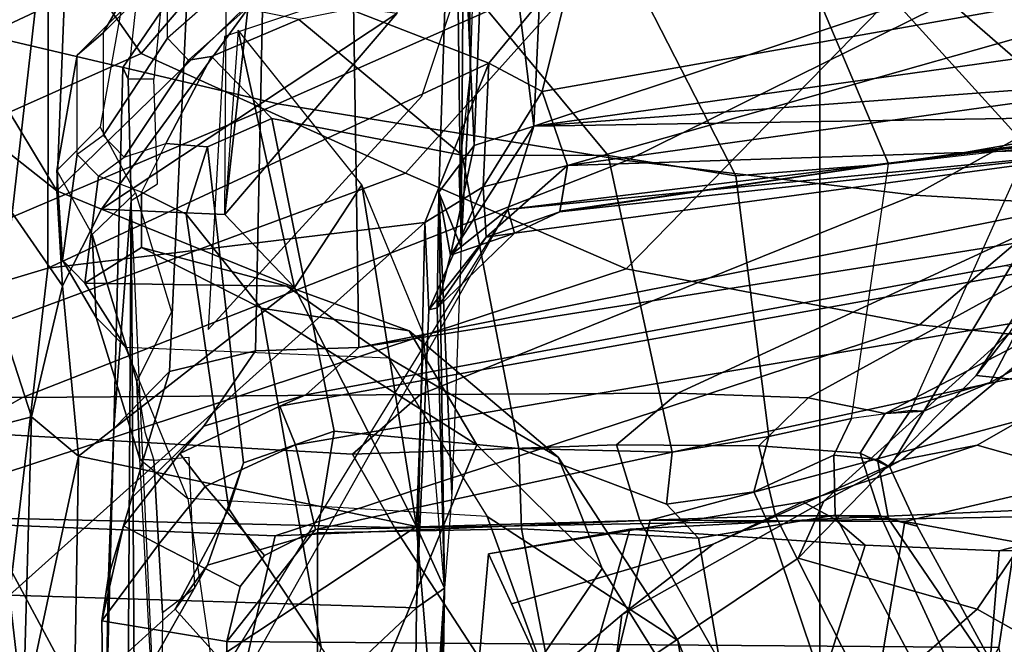
# Model space of a CAD drawing. Units: inches. Extents: x -15.6 to 12, y -13.6 to 13.6.
# Drawn here: x -8.7 to -7.8, y 6.2 to 6.8 of the extents above; entities that cross this region are included whole.
import ezdxf

# ---------------------------------------------------------------- set-up
doc = ezdxf.new("R2010")
doc.units = ezdxf.units.IN
doc.header["$MEASUREMENT"] = 0
for name, color, linetype in [('SEAT-CHASSIS', 5, 'Continuous'), ('SEAT-FABRICBACK', 5, 'Continuous'), ('SEAT-FRAME', 5, 'Continuous')]:
    doc.layers.add(name, color=color, linetype=linetype)

msp = doc.modelspace()

# ---------------------------------------------------------------- linework, layer by layer
at = {"layer": 'SEAT-CHASSIS'}
for points in [[(-8.32799, 7.99673, 23.05379), (-8.32212, 6.82659, 23.20988), (-8.47947, 6.64266, 16.46399)], [(-8.47947, 6.64266, 16.46399), (-8.47134, 7.8292, 16.48046), (-8.32799, 7.99673, 23.05379)], [(-8.26336, 6.61282, 15.78277), (-8.26955, 7.10303, 14.88796), (-8.25814, 7.36673, 15.15794)], [(-8.25814, 7.36673, 15.15794), (-8.25508, 6.77149, 16.07654), (-8.26336, 6.61282, 15.78277)], [(-8.25508, 6.77149, 16.07654), (-8.25814, 7.36673, 15.15794), (-8.24538, 7.08801, 16.16318)], [(-8.74373, 6.84759, 16.422), (-8.63318, 6.66435, 16.45515), (-8.61501, 7.1199, 23.71088)], [(-8.63318, 6.66435, 16.45515), (-8.44853, 6.8443, 23.73968), (-8.61501, 7.1199, 23.71088)], [(-8.26955, 7.10303, 14.88796), (-8.26336, 6.61282, 15.78277), (-8.28379, 6.66299, 14.69084)], [(-8.26955, 7.10303, 14.88796), (-8.28379, 6.66299, 14.69084), (-8.25163, 6.70576, 14.65154)], [(-8.25163, 6.70576, 14.65154), (-8.23739, 7.05689, 14.79913), (-8.26955, 7.10303, 14.88796)], [(-8.23739, 7.05689, 14.79913), (-8.25163, 6.70576, 14.65154), (-8.19683, 6.72349, 14.61536)], [(-8.23739, 7.05689, 14.79913), (-8.19683, 6.72349, 14.61536), (-8.18439, 6.99963, 14.73216)], [(-8.72866, 6.99847, 14.51939), (-8.6408, 6.93748, 14.30271), (-8.68082, 6.58176, 14.25867)], [(-8.19683, 6.72349, 14.61536), (-7.79562, 6.8568, 14.63214), (-8.18439, 6.99963, 14.73216)], [(-8.19683, 6.72349, 14.61536), (-6.61172, 6.94567, 14.48746), (-7.79562, 6.8568, 14.63214)], [(-6.61172, 6.94567, 14.48746), (-8.19683, 6.72349, 14.61536), (-6.65947, 6.83794, 14.40319)], [(-8.6408, 6.93748, 14.30271), (-8.64116, 6.59354, 14.22917), (-8.68082, 6.58176, 14.25867)], [(-8.6408, 6.93748, 14.30271), (-8.23806, 6.78112, 14.1803), (-8.64116, 6.59354, 14.22917)], [(-8.6408, 6.93748, 14.30271), (-8.15901, 6.87672, 14.18317), (-8.23806, 6.78112, 14.1803)], [(-7.49029, 6.87916, 14.10698), (-6.72333, 6.88908, 13.99279), (-8.166, 6.68746, 14.27692)], [(-7.80313, 6.69938, 14.3009), (-8.166, 6.68746, 14.27692), (-6.72333, 6.88908, 13.99279)], [(-6.72333, 6.88908, 13.99279), (-6.79925, 6.82049, 14.06401), (-7.80313, 6.69938, 14.3009)], [(-8.166, 6.68746, 14.27692), (-8.18916, 6.75497, 14.21607), (-7.49029, 6.87916, 14.10698)], [(-7.49029, 6.87916, 14.10698), (-8.18916, 6.75497, 14.21607), (-8.15901, 6.87672, 14.18317)], [(-8.18916, 6.75497, 14.21607), (-8.23806, 6.78112, 14.1803), (-8.15901, 6.87672, 14.18317)], [(-8.75404, 6.75979, 16.06439), (-8.63318, 6.66435, 16.45515), (-8.74373, 6.84759, 16.422)], [(-8.63318, 6.66435, 16.45515), (-8.59233, 6.64749, 16.48014), (-8.44853, 6.8443, 23.73968)], [(-8.44853, 6.8443, 23.73968), (-8.59233, 6.64749, 16.48014), (-8.32212, 6.82659, 23.20988)], [(-7.50245, 6.7346, 14.45133), (-6.65947, 6.83794, 14.40319), (-8.19683, 6.72349, 14.61536)], [(-8.32212, 6.82659, 23.20988), (-8.59233, 6.64749, 16.48014), (-8.47947, 6.64266, 16.46399)], [(-7.80313, 6.69938, 14.3009), (-6.79925, 6.82049, 14.06401), (-7.62414, 6.70515, 14.37343)], [(-8.41586, 6.57575, 16.19582), (-8.4672, 6.81121, 16.44129), (-8.47947, 6.64266, 16.46399)], [(-8.4672, 6.81121, 16.44129), (-8.41586, 6.57575, 16.19582), (-8.35415, 6.6696, 16.0113)], [(-8.29665, 6.63528, 14.17636), (-8.64116, 6.59354, 14.22917), (-8.23806, 6.78112, 14.1803)], [(-8.24317, 6.66797, 14.26511), (-8.29665, 6.63528, 14.17636), (-8.23806, 6.78112, 14.1803)], [(-8.18916, 6.75497, 14.21607), (-8.24317, 6.66797, 14.26511), (-8.23806, 6.78112, 14.1803)], [(-8.26336, 6.61282, 15.78277), (-8.25508, 6.77149, 16.07654), (-8.26543, 6.68149, 15.91703)], [(-8.65624, 6.45755, 15.91833), (-8.62792, 6.57724, 16.19347), (-8.75404, 6.75979, 16.06439)], [(-8.65624, 6.45755, 15.91833), (-8.75404, 6.75979, 16.06439), (-8.75237, 6.43254, 15.58433)], [(-8.62792, 6.57724, 16.19347), (-8.63318, 6.66435, 16.45515), (-8.75404, 6.75979, 16.06439)], [(-8.18916, 6.75497, 14.21607), (-8.166, 6.68746, 14.27692), (-8.24317, 6.66797, 14.26511)], [(-8.22067, 6.64733, 14.54005), (-7.50245, 6.7346, 14.45133), (-8.19683, 6.72349, 14.61536)], [(-7.50245, 6.7346, 14.45133), (-8.22067, 6.64733, 14.54005), (-7.62414, 6.70515, 14.37343)], [(-8.19683, 6.72349, 14.61536), (-8.27308, 6.6055, 14.56583), (-8.22067, 6.64733, 14.54005)], [(-8.25163, 6.70576, 14.65154), (-8.27308, 6.6055, 14.56583), (-8.19683, 6.72349, 14.61536)], [(-8.27308, 6.6055, 14.56583), (-8.25163, 6.70576, 14.65154), (-8.28379, 6.66299, 14.69084)], [(-7.62414, 6.70515, 14.37343), (-8.22067, 6.64733, 14.54005), (-8.21469, 6.6255, 14.4479)], [(-8.21469, 6.6255, 14.4479), (-8.17312, 6.64519, 14.35636), (-7.62414, 6.70515, 14.37343)], [(-8.17312, 6.64519, 14.35636), (-7.80313, 6.69938, 14.3009), (-7.62414, 6.70515, 14.37343)], [(-8.166, 6.68746, 14.27692), (-7.80313, 6.69938, 14.3009), (-8.17304, 6.64568, 14.35544)], [(-8.24317, 6.66797, 14.26511), (-8.166, 6.68746, 14.27692), (-8.24041, 6.62186, 14.35309)], [(-8.17312, 6.64519, 14.35636), (-8.24041, 6.62186, 14.35309), (-8.166, 6.68746, 14.27692)], [(-8.62792, 6.57724, 16.19347), (-8.59233, 6.64749, 16.48014), (-8.63318, 6.66435, 16.45515)], [(-8.41586, 6.57575, 16.19582), (-8.30432, 6.35716, 15.81716), (-8.35415, 6.6696, 16.0113)], [(-8.35415, 6.6696, 16.0113), (-8.30432, 6.35716, 15.81716), (-8.29791, 6.53322, 15.78036)], [(-8.29287, 6.55549, 14.31449), (-8.29665, 6.63528, 14.17636), (-8.24317, 6.66797, 14.26511)], [(-8.24317, 6.66797, 14.26511), (-8.24041, 6.62186, 14.35309), (-8.29287, 6.55549, 14.31449)], [(-8.28379, 6.66299, 14.69084), (-8.27852, 6.30097, 15.54136), (-8.28523, 6.55715, 14.46999)], [(-8.28379, 6.66299, 14.69084), (-8.28523, 6.55715, 14.46999), (-8.27308, 6.6055, 14.56583)], [(-8.27199, 6.3867, 15.57198), (-8.28379, 6.66299, 14.69084), (-8.26336, 6.61282, 15.78277)], [(-8.28379, 6.66299, 14.69084), (-8.27199, 6.3867, 15.57198), (-8.27852, 6.30097, 15.54136)], [(-8.22067, 6.64733, 14.54005), (-8.63898, 5.96805, 14.27999), (-8.67584, 5.84029, 14.36575)], [(-8.47947, 6.64266, 16.46399), (-8.59233, 6.64749, 16.48014), (-8.41586, 6.57575, 16.19582)], [(-8.21469, 6.6255, 14.4479), (-8.22067, 6.64733, 14.54005), (-8.27308, 6.6055, 14.56583)], [(-8.17312, 6.64519, 14.35636), (-8.21469, 6.6255, 14.4479), (-8.24041, 6.62186, 14.35309)], [(-8.30421, 6.28299, 14.20496), (-8.67646, 6.29432, 14.23578), (-8.29665, 6.63528, 14.17636)], [(-8.64116, 6.59354, 14.22917), (-8.29665, 6.63528, 14.17636), (-8.67646, 6.29432, 14.23578)], [(-8.29287, 6.55549, 14.31449), (-8.30421, 6.28299, 14.20496), (-8.29665, 6.63528, 14.17636)], [(-8.28523, 6.55715, 14.46999), (-8.29287, 6.55549, 14.31449), (-8.24041, 6.62186, 14.35309)], [(-8.24041, 6.62186, 14.35309), (-8.21469, 6.6255, 14.4479), (-8.28523, 6.55715, 14.46999)], [(-8.28523, 6.55715, 14.46999), (-8.21469, 6.6255, 14.4479), (-8.27308, 6.6055, 14.56583)], [(-8.68082, 6.58176, 14.25867), (-8.64116, 6.59354, 14.22917), (-8.67646, 6.29432, 14.23578)], [(-8.65624, 6.45755, 15.91833), (-8.61317, 6.42148, 15.90864), (-8.62792, 6.57724, 16.19347)], [(-8.41586, 6.57575, 16.19582), (-8.61317, 6.42148, 15.90864), (-8.30432, 6.35716, 15.81716)], [(-8.30432, 6.35716, 15.81716), (-8.27852, 6.30097, 15.54136), (-8.29791, 6.53322, 15.78036)], [(-8.66398, 6.1846, 15.62), (-8.65624, 6.45755, 15.91833), (-8.75237, 6.43254, 15.58433)], [(-8.65624, 6.45755, 15.91833), (-8.66398, 6.1846, 15.62), (-8.61317, 6.42148, 15.90864)], [(-8.75237, 6.43254, 15.58433), (-8.76248, 6.09335, 15.24093), (-8.64647, 5.78299, 15.38413)], [(-8.66398, 6.1846, 15.62), (-8.75237, 6.43254, 15.58433), (-8.64647, 5.78299, 15.38413)], [(-8.66398, 6.1846, 15.62), (-8.61781, 6.14948, 15.62687), (-8.61317, 6.42148, 15.90864)], [(-8.30432, 6.35716, 15.81716), (-8.61317, 6.42148, 15.90864), (-8.61781, 6.14948, 15.62687)], [(-8.61781, 6.14948, 15.62687), (-8.28172, 6.08812, 15.5779), (-8.30432, 6.35716, 15.81716)], [(-8.28172, 6.08812, 15.5779), (-8.27852, 6.30097, 15.54136), (-8.30432, 6.35716, 15.81716)], [(-8.68742, 5.99475, 14.30953), (-8.67646, 6.29432, 14.23578), (-8.63898, 5.96805, 14.27999)], [(-8.67646, 6.29432, 14.23578), (-8.30421, 6.28299, 14.20496), (-8.63898, 5.96805, 14.27999)], [(-8.27852, 6.30097, 15.54136), (-8.30943, 5.63398, 14.47959), (-8.30964, 5.82875, 14.31991)], [(-8.27852, 6.30097, 15.54136), (-8.30964, 5.82875, 14.31991), (-8.30421, 6.28299, 14.20496)], [(-8.27852, 6.30097, 15.54136), (-8.2943, 5.57765, 15.20408), (-8.30164, 5.48511, 14.94264)], [(-8.27852, 6.30097, 15.54136), (-8.28735, 5.72076, 15.37061), (-8.2943, 5.57765, 15.20408)], [(-8.28172, 6.08812, 15.5779), (-8.28735, 5.72076, 15.37061), (-8.27852, 6.30097, 15.54136)], [(-8.63898, 5.96805, 14.27999), (-8.30421, 6.28299, 14.20496), (-8.30964, 5.82875, 14.31991)]]:
    msp.add_3dface(points, dxfattribs=at)
for points, invisible_edges in [([(-8.59233, 6.64749, 16.48014), (-8.62792, 6.57724, 16.19347), (-8.41586, 6.57575, 16.19582)], 2), ([(-8.62792, 6.57724, 16.19347), (-8.61317, 6.42148, 15.90864), (-8.41586, 6.57575, 16.19582)], 12), ([(-8.27852, 6.30097, 15.54136), (-8.30421, 6.28299, 14.20496), (-8.28523, 6.55715, 14.46999)], 2), ([(-8.28523, 6.55715, 14.46999), (-8.30421, 6.28299, 14.20496), (-8.29287, 6.55549, 14.31449)], 1), ([(-8.27852, 6.30097, 15.54136), (-8.30164, 5.48511, 14.94264), (-8.30943, 5.63398, 14.47959)], 2)]:
    msp.add_3dface(points, dxfattribs=dict(at, invisible_edges=invisible_edges))
at = {"layer": 'SEAT-FABRICBACK'}
for points in [[(-9.03697, -9.45793, 32.20682), (-7.93546, -8.60819, 29.11817), (-7.93546, 8.60819, 29.11817), (-9.03697, 9.45793, 32.20682)], [(-7.93546, -8.60819, 29.11817), (-7.70005, -8.40989, 28.55914), (-7.70005, 8.40989, 28.55914), (-7.93546, 8.60819, 29.11817)]]:
    msp.add_3dface(points, dxfattribs=at)
at = {"layer": 'SEAT-FRAME'}
for points in [[(-7.88201, 7.73651, 28.38923), (-8.61147, 6.86918, 28.25664), (-8.55581, 6.79002, 28.09247), (-7.81311, 7.66116, 28.23302)], [(-7.59014, 7.48735, 27.74732), (-7.81311, 7.66116, 28.23302), (-8.55581, 6.79002, 28.09247), (-8.31415, 6.68027, 27.58953)], [(-7.40142, 7.32124, 27.23706), (-7.59014, 7.48735, 27.74732), (-8.31415, 6.68027, 27.58953), (-8.11258, 6.59304, 27.08661)], [(-7.9981, 7.39319, 27.55344), (-7.86645, 7.19752, 27.11936), (-8.69844, 6.80661, 27.47419), (-8.85739, 6.86497, 27.78867)], [(-7.40142, 7.32124, 27.23706), (-8.11258, 6.59304, 27.08661), (-7.8442, 6.54167, 26.41832), (-7.16218, 7.12216, 26.56212)], [(-7.7624, 7.03995, 26.67161), (-8.43098, 6.7438, 27.00704), (-8.69844, 6.80661, 27.47419), (-7.86645, 7.19752, 27.11936)], [(-6.96772, 6.95745, 25.86851), (-7.16218, 7.12216, 26.56212), (-7.8442, 6.54167, 26.41832), (-7.54318, 6.51098, 25.74394)], [(-8.61147, 6.86918, 28.25664), (-8.67288, 7.09747, 28.57958), (-9.58791, 6.64573, 28.38116), (-9.58763, 6.45145, 28.10458)], [(-7.30009, 7.09229, 14.77488), (-7.23165, 6.74434, 14.58965), (-8.35684, 6.52081, 14.35218), (-8.36261, 6.89579, 14.5616)], [(-8.56795, 6.76628, 14.83978), (-8.53645, 7.05722, 14.83452), (-8.51311, 6.86502, 14.60965), (-8.5727, 6.77698, 14.73086)], [(-8.51731, 7.04524, 14.87378), (-8.54447, 6.76628, 14.86776), (-8.56795, 6.76628, 14.83978), (-8.53645, 7.05722, 14.83452)], [(-7.7624, 7.03995, 26.67161), (-7.67439, 6.90862, 26.18844), (-8.11201, 6.69212, 26.36095), (-8.43098, 6.7438, 27.00704)], [(-7.59327, 6.7682, 24.03096), (-7.53995, 6.79961, 24.14145), (-7.71447, 6.9886, 24.14697), (-7.78877, 6.95094, 24.03814)], [(-8.47928, 6.85069, 21.78324), (-8.53203, 6.80386, 20.78548), (-8.53203, 6.91093, 20.78548), (-8.47928, 6.96542, 21.78322)], [(-8.59085, 6.80868, 18.91511), (-8.53203, 6.91093, 20.78548), (-8.49211, 6.95087, 20.78204), (-8.55094, 6.84862, 18.91167)], [(-7.59327, 6.7682, 24.03096), (-7.78877, 6.95094, 24.03814), (-7.85947, 6.92478, 23.91862), (-7.65257, 6.73197, 23.89719)], [(-7.90305, 6.91287, 23.80091), (-7.68462, 6.72252, 23.78684), (-7.65257, 6.73197, 23.89719), (-7.85947, 6.92478, 23.91862)], [(-8.53203, 6.91093, 20.78548), (-8.59085, 6.80868, 18.91511), (-8.59085, 6.71488, 18.91511), (-8.53203, 6.80386, 20.78548)], [(-7.58729, 6.80536, 25.61528), (-7.8489, 6.66035, 25.68396), (-8.11201, 6.69212, 26.36095), (-7.67439, 6.90862, 26.18844)], [(-7.745, 6.70345, 23.32918), (-7.68462, 6.72252, 23.78684), (-7.90305, 6.91287, 23.80091), (-7.92622, 6.90351, 23.59429)], [(-7.745, 6.70345, 23.32918), (-7.92622, 6.90351, 23.59429), (-7.95874, 6.89329, 23.36468), (-7.87265, 6.68883, 22.88766)], [(-8.44387, 6.89003, 14.57291), (-8.45146, 6.51799, 14.36329), (-8.53009, 6.49899, 14.41372), (-8.51311, 6.86502, 14.60965)], [(-8.44387, 6.89003, 14.57291), (-8.36261, 6.89579, 14.5616), (-8.35684, 6.52081, 14.35218), (-8.45146, 6.51799, 14.36329)], [(-8.01222, 6.67795, 22.46582), (-7.87265, 6.68883, 22.88766), (-7.95874, 6.89329, 23.36468), (-8.11171, 6.8721, 22.83861)], [(-8.29925, 6.75083, 14.51633), (-8.2564, 6.88018, 14.62201), (-8.4799, 6.80533, 14.86874), (-8.49483, 6.53733, 14.63757)], [(-9.58763, 6.45145, 28.10458), (-9.47111, 6.382, 27.90151), (-8.55581, 6.79002, 28.09247), (-8.61147, 6.86918, 28.25664)], [(-8.01222, 6.67795, 22.46582), (-8.11171, 6.8721, 22.83861), (-8.25829, 6.85227, 22.34449), (-8.12889, 6.69673, 22.07155)], [(-8.5727, 6.77698, 14.73086), (-8.51311, 6.86502, 14.60965), (-8.53009, 6.49899, 14.41372), (-8.58081, 6.44677, 14.54511)], [(-8.26248, 6.69679, 21.49741), (-8.12889, 6.69673, 22.07155), (-8.25829, 6.85227, 22.34449), (-8.41171, 6.82112, 21.61258)], [(-8.57464, 6.82826, 18.53969), (-8.55094, 6.84862, 18.91167), (-8.59085, 6.80868, 18.91511), (-8.61439, 6.78832, 18.54569)], [(-8.4599, 6.83072, 21.78273), (-8.47928, 6.85069, 21.78324), (-8.53203, 6.80386, 20.78548), (-8.5126, 6.78389, 20.78582)], [(-8.57464, 6.82826, 18.53969), (-8.59341, 6.72268, 16.60716), (-8.63322, 6.68274, 16.60629), (-8.61439, 6.78832, 18.54569)], [(-8.4599, 6.83072, 21.78273), (-8.5126, 6.78389, 20.78582), (-8.49166, 6.78719, 20.86603), (-8.41171, 6.82112, 21.61258)], [(-8.26248, 6.69679, 21.49741), (-8.41171, 6.82112, 21.61258), (-8.49166, 6.78719, 20.86603), (-8.43658, 6.73051, 20.43408)], [(-9.05538, 6.47756, 26.87527), (-9.39465, 6.47686, 27.32715), (-8.69844, 6.80661, 27.47419), (-8.43098, 6.7438, 27.00704)], [(-8.59085, 6.71488, 18.91511), (-8.61439, 6.69758, 18.54569), (-8.61439, 6.78832, 18.54569), (-8.59085, 6.80868, 18.91511)], [(-8.59085, 6.71488, 18.91511), (-8.57143, 6.69491, 18.91545), (-8.5126, 6.78389, 20.78582), (-8.53203, 6.80386, 20.78548)], [(-7.58729, 6.80536, 25.61528), (-7.52996, 6.76869, 25.20353), (-7.69329, 6.65106, 25.15627), (-7.8489, 6.66035, 25.68396)], [(-9.1142, 6.38484, 27.39804), (-8.31415, 6.68027, 27.58953), (-8.55581, 6.79002, 28.09247), (-9.47111, 6.382, 27.90151)], [(-8.61439, 6.69758, 18.54569), (-8.61439, 6.78832, 18.54569), (-8.63322, 6.68274, 16.60629), (-8.62789, 6.60074, 16.53925)], [(-8.57143, 6.69491, 18.91545), (-8.53335, 6.70761, 19.19962), (-8.49166, 6.78719, 20.86603), (-8.5126, 6.78389, 20.78582)], [(-8.49522, 6.70436, 19.51926), (-8.43658, 6.73051, 20.43408), (-8.49166, 6.78719, 20.86603), (-8.53335, 6.70761, 19.19962)], [(-8.58081, 6.44677, 14.54511), (-8.56505, 6.65532, 14.90605), (-8.56795, 6.76628, 14.83978), (-8.5727, 6.77698, 14.73086)], [(-8.54088, 6.67076, 14.94989), (-8.54447, 6.76628, 14.86776), (-8.56795, 6.76628, 14.83978), (-8.56505, 6.65532, 14.90605)], [(-7.69598, 6.53425, 24.11875), (-7.59327, 6.7682, 24.03096), (-7.65257, 6.73197, 23.89719), (-7.77966, 6.4889, 23.96762)], [(-9.05538, 6.47756, 26.87527), (-8.43098, 6.7438, 27.00704), (-8.11201, 6.69212, 26.36095), (-8.6646, 6.47511, 26.24432)], [(-8.35684, 6.52081, 14.35218), (-7.23165, 6.74434, 14.58965), (-7.23881, 6.70615, 14.54724), (-7.28933, 6.69078, 14.44528)], [(-8.46237, 6.41542, 19.4764), (-8.37936, 6.44434, 20.44616), (-8.43658, 6.73051, 20.43408), (-8.49522, 6.70436, 19.51926)], [(-8.21057, 6.4285, 21.46523), (-8.26248, 6.69679, 21.49741), (-8.43658, 6.73051, 20.43408), (-8.37936, 6.44434, 20.44616)], [(-7.84027, 6.4626, 23.85841), (-7.77966, 6.4889, 23.96762), (-7.65257, 6.73197, 23.89719), (-7.68462, 6.72252, 23.78684)], [(-8.63322, 6.68274, 16.60629), (-8.60077, 6.62435, 16.25463), (-8.56121, 6.66229, 16.24696), (-8.59341, 6.72268, 16.60716)], [(-7.85259, 6.46329, 23.42431), (-7.84027, 6.4626, 23.85841), (-7.68462, 6.72252, 23.78684), (-7.745, 6.70345, 23.32918)], [(-8.57143, 6.69491, 18.91545), (-8.59085, 6.71488, 18.91511), (-8.61439, 6.69758, 18.54569), (-8.59504, 6.67761, 18.54475)], [(-8.5558, 6.66312, 18.26842), (-8.59504, 6.67761, 18.54475), (-8.57143, 6.69491, 18.91545), (-8.53335, 6.70761, 19.19962)], [(-8.49522, 6.70436, 19.51926), (-8.53335, 6.70761, 19.19962), (-8.5558, 6.66312, 18.26842), (-8.51468, 6.64296, 18.2697)], [(-8.46237, 6.41542, 19.4764), (-8.49522, 6.70436, 19.51926), (-8.51468, 6.64296, 18.2697), (-8.47573, 6.37338, 18.52053)], [(-7.87265, 6.68883, 22.88766), (-7.745, 6.70345, 23.32918), (-7.85259, 6.46329, 23.42431), (-7.90651, 6.45612, 22.98927)], [(-8.30052, 6.47798, 25.58859), (-8.6646, 6.47511, 26.24432), (-8.11201, 6.69212, 26.36095), (-7.8489, 6.66035, 25.68396)], [(-8.61439, 6.69758, 18.54569), (-8.62789, 6.60074, 16.53925), (-8.60751, 6.57982, 16.53039), (-8.59504, 6.67761, 18.54475)], [(-7.28933, 6.69078, 14.44528), (-7.7654, 6.59594, 14.33834), (-8.40541, 6.4778, 14.31022), (-8.35684, 6.52081, 14.35218)], [(-8.21057, 6.4285, 21.46523), (-8.07042, 6.42518, 22.12569), (-8.12889, 6.69673, 22.07155), (-8.26248, 6.69679, 21.49741)], [(-7.98193, 6.43951, 22.5562), (-8.01222, 6.67795, 22.46582), (-8.12889, 6.69673, 22.07155), (-8.07042, 6.42518, 22.12569)], [(-8.31415, 6.68027, 27.58953), (-9.1142, 6.38484, 27.39804), (-8.81017, 6.3637, 26.90584), (-8.11258, 6.59304, 27.08661)], [(-8.59718, 6.54839, 16.22189), (-8.62789, 6.60074, 16.53925), (-8.63322, 6.68274, 16.60629), (-8.60077, 6.62435, 16.25463)], [(-7.98193, 6.43951, 22.5562), (-7.90651, 6.45612, 22.98927), (-7.87265, 6.68883, 22.88766), (-8.01222, 6.67795, 22.46582)], [(-8.60751, 6.57982, 16.53039), (-8.55555, 6.61251, 17.22414), (-8.5558, 6.66312, 18.26842), (-8.59504, 6.67761, 18.54475)], [(-7.94621, 6.47486, 24.72789), (-8.06514, 6.4791, 25.07842), (-7.69329, 6.65106, 25.15627), (-7.58615, 6.67237, 24.80388)], [(-7.87563, 6.46045, 24.29171), (-7.94621, 6.47486, 24.72789), (-7.58615, 6.67237, 24.80388), (-7.60435, 6.60111, 24.2618)], [(-8.56121, 6.66229, 16.24696), (-8.52819, 6.55354, 15.96451), (-8.55995, 6.48981, 15.92308), (-8.60077, 6.62435, 16.25463)], [(-8.44615, 6.55687, 17.23452), (-8.51468, 6.64296, 18.2697), (-8.5558, 6.66312, 18.26842), (-8.55555, 6.61251, 17.22414)], [(-8.56505, 6.65532, 14.90605), (-8.58081, 6.44677, 14.54511), (-8.58922, 6.13727, 14.3525), (-8.56991, 5.85838, 14.79474)], [(-8.56991, 5.85838, 14.79474), (-8.57419, 5.54044, 14.69676), (-8.5582, 5.54044, 15.06311), (-8.56505, 6.65532, 14.90605)], [(-8.56505, 6.65532, 14.90605), (-8.5582, 5.54044, 15.06311), (-8.54594, 5.77615, 15.34375), (-8.53853, 6.07075, 15.51364)], [(-8.30052, 6.47798, 25.58859), (-7.8489, 6.66035, 25.68396), (-7.69329, 6.65106, 25.15627), (-8.06514, 6.4791, 25.07842)], [(-8.39153, 6.247, 17.41686), (-8.47573, 6.37338, 18.52053), (-8.51468, 6.64296, 18.2697), (-8.44615, 6.55687, 17.23452)], [(-7.7001, 6.63212, 19.56186), (-7.76228, 6.53418, 19.54871), (-7.79242, 6.49543, 18.52598), (-7.72871, 6.59421, 18.53942)], [(-8.59718, 6.54839, 16.22189), (-8.60077, 6.62435, 16.25463), (-8.55995, 6.48981, 15.92308), (-8.55711, 6.41884, 15.90268)], [(-8.55555, 6.61251, 17.22414), (-8.60751, 6.57982, 16.53039), (-8.42287, 6.57718, 16.57838)], [(-8.42287, 6.57718, 16.57838), (-8.31106, 6.53623, 16.62227), (-8.44615, 6.55687, 17.23452), (-8.55555, 6.61251, 17.22414)], [(-8.59718, 6.54839, 16.22189), (-8.57016, 6.5214, 16.24225), (-8.60751, 6.57982, 16.53039), (-8.62789, 6.60074, 16.53925)], [(-7.87563, 6.46045, 24.29171), (-7.60435, 6.60111, 24.2618), (-7.69598, 6.53425, 24.11875), (-7.77966, 6.4889, 23.96762)], [(-7.8442, 6.54167, 26.41832), (-8.11258, 6.59304, 27.08661), (-8.81017, 6.3637, 26.90584), (-8.43355, 6.3488, 26.23037)], [(-7.73832, 6.59155, 14.30519), (-8.42911, 6.46745, 14.28203), (-8.40541, 6.4778, 14.31022), (-7.7654, 6.59594, 14.33834)], [(-7.73832, 6.59155, 14.30519), (-7.69964, 6.55342, 14.26899), (-8.4148, 6.43183, 14.20237), (-8.42911, 6.46745, 14.28203)], [(-7.62095, 6.55497, 17.54158), (-7.72871, 6.59421, 18.53942), (-7.79242, 6.49543, 18.52598), (-7.65609, 6.48126, 17.59854)], [(-8.60751, 6.57982, 16.53039), (-8.57016, 6.5214, 16.24225), (-8.32992, 6.51145, 16.27859), (-8.42287, 6.57718, 16.57838)], [(-8.17454, 6.42073, 16.36464), (-8.31106, 6.53623, 16.62227), (-8.42287, 6.57718, 16.57838), (-8.32992, 6.51145, 16.27859)], [(-8.39153, 6.247, 17.41686), (-8.44615, 6.55687, 17.23452), (-8.24902, 6.43204, 16.65967), (-8.34995, 6.18729, 17.192)], [(-8.31106, 6.53623, 16.62227), (-8.24902, 6.43204, 16.65967), (-8.44615, 6.55687, 17.23452), (-8.31106, 6.53623, 16.62227)], [(-7.57319, 6.55648, 20.84774), (-7.79168, 6.43149, 20.80385), (-7.86043, 6.41827, 20.03827), (-7.71343, 6.54025, 20.06916)], [(-7.27483, 6.51698, 22.26783), (-7.60352, 6.37848, 22.19658), (-7.79168, 6.43149, 20.80385), (-7.57319, 6.55648, 20.84774)], [(-8.59718, 6.54839, 16.22189), (-8.55711, 6.41884, 15.90268), (-8.51329, 6.38287, 15.95582), (-8.57016, 6.5214, 16.24225)], [(-7.72065, 6.50127, 14.26292), (-8.39661, 6.35444, 14.18503), (-8.4148, 6.43183, 14.20237), (-7.69964, 6.55342, 14.26899)], [(-7.8442, 6.54167, 26.41832), (-8.43355, 6.3488, 26.23037), (-8.09046, 6.363, 25.60783), (-7.54318, 6.51098, 25.74394)], [(-8.31106, 6.53623, 16.62227), (-8.17454, 6.42073, 16.36464), (-8.13431, 6.31868, 16.43834), (-8.24902, 6.43204, 16.65967)], [(-7.76228, 6.53418, 19.54871), (-7.71343, 6.54025, 20.06916), (-7.86043, 6.41827, 20.03827), (-7.93162, 6.38029, 19.51291)], [(-7.76228, 6.53418, 19.54871), (-7.93162, 6.38029, 19.51291), (-7.95513, 6.32835, 18.49163), (-7.79242, 6.49543, 18.52598)], [(-8.32992, 6.51145, 16.27859), (-8.23965, 6.36625, 16.00063), (-8.51329, 6.38287, 15.95582), (-8.57016, 6.5214, 16.24225)], [(-8.45146, 6.51799, 14.36329), (-8.35684, 6.52081, 14.35218), (-8.40541, 6.4778, 14.31022), (-8.4987, 6.44908, 14.3271)], [(-8.45146, 6.51799, 14.36329), (-8.4987, 6.44908, 14.3271), (-8.56449, 6.38339, 14.36034), (-8.53009, 6.49899, 14.41372)], [(-8.17454, 6.42073, 16.36464), (-8.32992, 6.51145, 16.27859), (-8.23965, 6.36625, 16.00063), (-8.06535, 6.25295, 16.11158)], [(-7.38862, 6.47112, 25.21754), (-7.54318, 6.51098, 25.74394), (-8.09046, 6.363, 25.60783), (-7.85765, 6.36192, 25.09408)], [(-7.75341, 6.36593, 14.28581), (-8.39661, 6.35444, 14.18503), (-8.39661, 6.35444, 14.18503), (-7.72065, 6.50127, 14.26292)], [(-7.77168, 6.24657, 14.30766), (-7.75341, 6.36593, 14.28581), (-7.72065, 6.50127, 14.26292), (-7.67314, 5.85341, 14.25507)], [(-8.58081, 6.44677, 14.54511), (-8.53009, 6.49899, 14.41372), (-8.56449, 6.38339, 14.36034), (-8.58585, 6.31168, 14.42984)], [(-7.65609, 6.48126, 17.59854), (-7.79242, 6.49543, 18.52598), (-7.95513, 6.32835, 18.49163), (-7.79145, 6.28173, 17.71735)], [(-8.54428, 6.41799, 15.78886), (-8.55711, 6.41884, 15.90268), (-8.55995, 6.48981, 15.92308), (-8.55265, 6.44368, 15.8688)], [(-7.77966, 6.4889, 23.96762), (-7.84027, 6.4626, 23.85841), (-7.87563, 6.46045, 24.29171)], [(-9.05538, 6.47756, 26.87527), (-8.6646, 6.47511, 26.24432), (-8.72018, 6.44361, 26.23259), (-9.10689, 6.44529, 26.8644)], [(-8.30052, 6.47798, 25.58859), (-8.36262, 6.42327, 25.57546), (-8.72018, 6.44361, 26.23259), (-8.6646, 6.47511, 26.24432)], [(-8.52066, 6.42389, 14.27541), (-8.4987, 6.44908, 14.3271), (-8.40541, 6.4778, 14.31022), (-8.42911, 6.46745, 14.28203)], [(-8.30052, 6.47798, 25.58859), (-8.06514, 6.4791, 25.07842), (-8.12135, 6.43196, 25.06669), (-8.36262, 6.42327, 25.57546)], [(-7.94621, 6.47486, 24.72789), (-7.99134, 6.43114, 24.71836), (-8.12135, 6.43196, 25.06669), (-8.06514, 6.4791, 25.07842)], [(-7.89841, 6.42421, 24.28694), (-7.99134, 6.43114, 24.71836), (-7.94621, 6.47486, 24.72789), (-7.87563, 6.46045, 24.29171)], [(-7.65609, 6.48126, 17.59854), (-7.79145, 6.28173, 17.71735), (-7.66841, 6.21203, 17.19483), (-7.52922, 6.42202, 16.98333)], [(-8.52066, 6.42389, 14.27541), (-8.42911, 6.46745, 14.28203), (-8.4148, 6.43183, 14.20237), (-8.49751, 6.39389, 14.19938)], [(-7.38862, 6.47112, 25.21754), (-7.85765, 6.36192, 25.09408), (-7.75258, 6.34224, 24.76875), (-7.31177, 6.45176, 24.86178)], [(-7.99565, 6.38897, 22.55331), (-7.92274, 6.42251, 22.98585), (-7.90651, 6.45612, 22.98927), (-7.98193, 6.43951, 22.5562)], [(-7.88274, 6.4185, 23.41796), (-7.85259, 6.46329, 23.42431), (-7.90651, 6.45612, 22.98927), (-7.92274, 6.42251, 22.98585)], [(-7.89841, 6.42421, 24.28694), (-7.87563, 6.46045, 24.29171), (-7.84027, 6.4626, 23.85841), (-7.87131, 6.41155, 23.85189)], [(-7.88274, 6.4185, 23.41796), (-7.87131, 6.41155, 23.85189), (-7.84027, 6.4626, 23.85841), (-7.85259, 6.46329, 23.42431)], [(-8.58922, 6.13727, 14.3525), (-8.58081, 6.44677, 14.54511), (-8.58585, 6.31168, 14.42984), (-8.58922, 6.13727, 14.3525)], [(-8.52066, 6.42389, 14.27541), (-8.57216, 6.3579, 14.28191), (-8.56449, 6.38339, 14.36034), (-8.4987, 6.44908, 14.3271)], [(-8.72018, 6.44361, 26.23259), (-8.36262, 6.42327, 25.57546), (-8.32421, 6.35631, 25.58356), (-8.70109, 6.36502, 26.23661)], [(-8.46237, 6.41542, 19.4764), (-8.49528, 6.3218, 19.49086), (-8.39469, 6.35155, 20.44292), (-8.37936, 6.44434, 20.44616)], [(-8.37936, 6.44434, 20.44616), (-8.39469, 6.35155, 20.44292), (-8.20817, 6.35502, 21.44446), (-8.21057, 6.4285, 21.46523)], [(-7.99565, 6.38897, 22.55331), (-7.98193, 6.43951, 22.5562), (-8.07042, 6.42518, 22.12569), (-8.07576, 6.37753, 22.12476)], [(-8.44322, 6.33084, 14.18221), (-8.49751, 6.39389, 14.19938), (-8.4148, 6.43183, 14.20237), (-8.39661, 6.35444, 14.18503)], [(-8.12135, 6.43196, 25.06669), (-8.09997, 6.36284, 25.07133), (-8.32421, 6.35631, 25.58356), (-8.36262, 6.42327, 25.57546)], [(-8.29766, 6.07888, 16.98562), (-8.34995, 6.18729, 17.192), (-8.24902, 6.43204, 16.65967), (-8.13431, 6.31868, 16.43834)], [(-8.07576, 6.37753, 22.12476), (-8.07042, 6.42518, 22.12569), (-8.21057, 6.4285, 21.46523)], [(-8.04622, 6.34656, 22.13025), (-8.07576, 6.37753, 22.12476), (-8.21057, 6.4285, 21.46523), (-8.20817, 6.35502, 21.44446)], [(-8.12135, 6.43196, 25.06669), (-7.99134, 6.43114, 24.71836), (-7.97598, 6.36692, 24.72161), (-8.09997, 6.36284, 25.07133)], [(-7.79168, 6.43149, 20.80385), (-7.95107, 6.37981, 20.77124), (-8.0331, 6.34093, 19.99601), (-7.86043, 6.41827, 20.03827)], [(-7.99134, 6.43114, 24.71836), (-7.89841, 6.42421, 24.28694), (-7.87997, 6.36692, 24.29102), (-7.97598, 6.36692, 24.72161)], [(-7.9227, 6.36462, 21.45082), (-7.95107, 6.37981, 20.77124), (-7.79168, 6.43149, 20.80385), (-7.60352, 6.37848, 22.19658)], [(-8.52066, 6.42389, 14.27541), (-8.49751, 6.39389, 14.19938), (-8.54016, 6.34063, 14.20363), (-8.57216, 6.3579, 14.28191)], [(-8.54428, 6.41799, 15.78886), (-8.51247, 6.42054, 15.74249), (-8.50714, 6.30048, 15.59328), (-8.5365, 6.27826, 15.61334)], [(-8.06535, 6.25295, 16.11158), (-8.05503, 6.19118, 16.31077), (-8.13431, 6.31868, 16.43834), (-8.17454, 6.42073, 16.36464)], [(-7.92142, 6.36764, 22.98603), (-7.92274, 6.42251, 22.98585), (-7.99565, 6.38897, 22.55331), (-7.98147, 6.35743, 22.5563)], [(-7.87276, 6.36437, 23.41998), (-7.88274, 6.4185, 23.41796), (-7.92274, 6.42251, 22.98585), (-7.92142, 6.36764, 22.98603)], [(-7.87131, 6.41155, 23.85189), (-7.84634, 6.35741, 23.85721), (-7.87997, 6.36692, 24.29102), (-7.89841, 6.42421, 24.28694)], [(-8.53853, 6.07075, 15.51364), (-8.55711, 6.41884, 15.90268), (-8.51329, 6.38287, 15.95582), (-8.46554, 6.05126, 15.60683)], [(-8.54428, 6.41799, 15.78886), (-8.5365, 6.27826, 15.61334), (-8.53853, 6.07075, 15.51364), (-8.55711, 6.41884, 15.90268)], [(-8.46237, 6.41542, 19.4764), (-8.47573, 6.37338, 18.52053), (-8.52474, 6.28172, 18.51389), (-8.49528, 6.3218, 19.49086)], [(-7.93162, 6.38029, 19.51291), (-7.86043, 6.41827, 20.03827), (-8.0331, 6.34093, 19.99601), (-8.1165, 6.2763, 19.27941)], [(-7.87131, 6.41155, 23.85189), (-7.88274, 6.4185, 23.41796), (-7.87276, 6.36437, 23.41998), (-7.84634, 6.35741, 23.85721)], [(-8.44322, 6.33084, 14.18221), (-8.46551, 6.30235, 14.18425), (-8.54016, 6.34063, 14.20363), (-8.49751, 6.39389, 14.19938)], [(-8.59185, 6.27082, 14.29238), (-8.58585, 6.31168, 14.42984), (-8.56449, 6.38339, 14.36034), (-8.57216, 6.3579, 14.28191)], [(-8.07576, 6.37753, 22.12476), (-8.04622, 6.34656, 22.13025), (-7.98147, 6.35743, 22.5563), (-7.99565, 6.38897, 22.55331)], [(-7.42577, 6.38564, 23.17219), (-7.70742, 6.33588, 22.9333), (-7.77149, 6.33496, 22.59672), (-7.60352, 6.37848, 22.19658)], [(-8.97057, 6.22327, 26.83818), (-9.08581, 6.37676, 26.86884), (-8.70109, 6.36502, 26.23661), (-8.61758, 6.20989, 26.23642)], [(-8.46554, 6.05126, 15.60683), (-8.123, 6.04608, 15.68999), (-8.23965, 6.36625, 16.00063), (-8.51329, 6.38287, 15.95582)], [(-8.23846, 6.33231, 20.49047), (-7.95107, 6.37981, 20.77124), (-7.9227, 6.36462, 21.45082), (-8.1092, 6.3549, 21.11143)], [(-8.0331, 6.34093, 19.99601), (-7.95107, 6.37981, 20.77124), (-8.23846, 6.33231, 20.49047), (-8.21741, 6.28655, 20.00133)], [(-7.93162, 6.38029, 19.51291), (-8.1165, 6.2763, 19.27941), (-8.12427, 6.21467, 18.45625), (-7.95513, 6.32835, 18.49163)], [(-7.9227, 6.36462, 21.45082), (-7.60352, 6.37848, 22.19658), (-7.77149, 6.33496, 22.59672), (-7.894, 6.34016, 22.02956)], [(-8.22427, 6.20251, 25.52779), (-8.61758, 6.20989, 26.23642), (-8.70109, 6.36502, 26.23661), (-8.32421, 6.35631, 25.58356)], [(-8.39153, 6.247, 17.41686), (-8.4161, 6.16065, 17.45299), (-8.52474, 6.28172, 18.51389), (-8.47573, 6.37338, 18.52053)], [(-7.75341, 6.36593, 14.28581), (-7.77168, 6.24657, 14.30766), (-8.47752, 6.25194, 14.19224), (-8.39661, 6.35444, 14.18503)], [(-7.94966, 5.96293, 15.89753), (-8.06535, 6.25295, 16.11158), (-8.23965, 6.36625, 16.00063), (-8.123, 6.04608, 15.68999)], [(-7.89507, 6.20797, 24.66311), (-8.01033, 6.20431, 25.03582), (-8.09997, 6.36284, 25.07133), (-7.97598, 6.36692, 24.72161)], [(-7.84029, 6.21511, 22.91193), (-7.92142, 6.36764, 22.98603), (-7.98147, 6.35743, 22.5563), (-7.93277, 6.21266, 22.52176)], [(-7.89507, 6.20797, 24.66311), (-7.97598, 6.36692, 24.72161), (-7.87997, 6.36692, 24.29102), (-7.8083, 6.2117, 24.23889)], [(-7.84029, 6.21511, 22.91193), (-7.77257, 6.21753, 23.33899), (-7.87276, 6.36437, 23.41998), (-7.92142, 6.36764, 22.98603)], [(-7.7681, 6.21406, 23.8118), (-7.8083, 6.2117, 24.23889), (-7.87997, 6.36692, 24.29102), (-7.84634, 6.35741, 23.85721)], [(-8.80867, 6.20911, 26.93033), (-8.46326, 6.21885, 26.2605), (-8.43355, 6.3488, 26.23037), (-8.81017, 6.3637, 26.90584)], [(-8.59185, 6.27082, 14.29238), (-8.57216, 6.3579, 14.28191), (-8.54016, 6.34063, 14.20363), (-8.59185, 6.27082, 14.29238)], [(-8.1251, 6.2201, 25.6394), (-8.09046, 6.363, 25.60783), (-8.43355, 6.3488, 26.23037), (-8.46326, 6.21885, 26.2605)], [(-8.22427, 6.20251, 25.52779), (-8.32421, 6.35631, 25.58356), (-8.09997, 6.36284, 25.07133), (-8.01033, 6.20431, 25.03582)], [(-8.1251, 6.2201, 25.6394), (-7.88196, 6.21613, 25.11901), (-7.85765, 6.36192, 25.09408), (-8.09046, 6.363, 25.60783)], [(-7.894, 6.34016, 22.02956), (-8.1092, 6.3549, 21.11143), (-7.9227, 6.36462, 21.45082), (-7.894, 6.34016, 22.02956)], [(-8.02298, 6.21041, 22.13218), (-7.93277, 6.21266, 22.52176), (-7.98147, 6.35743, 22.5563), (-8.04622, 6.34656, 22.13025)], [(-7.75838, 6.21324, 24.74795), (-7.75258, 6.34224, 24.76875), (-7.85765, 6.36192, 25.09408), (-7.88196, 6.21613, 25.11901)], [(-7.7681, 6.21406, 23.8118), (-7.84634, 6.35741, 23.85721), (-7.87276, 6.36437, 23.41998), (-7.77257, 6.21753, 23.33899)], [(-8.39469, 6.20955, 20.44292), (-8.39469, 6.35155, 20.44292), (-8.49528, 6.3218, 19.49086), (-8.55586, 6.21508, 19.44438)], [(-8.39661, 6.35444, 14.18503), (-8.47752, 6.25194, 14.19224), (-8.46551, 6.30235, 14.18425), (-8.44322, 6.33084, 14.18221)], [(-8.39469, 6.20955, 20.44292), (-8.17946, 6.2076, 21.43113), (-8.20817, 6.35502, 21.44446), (-8.39469, 6.35155, 20.44292)], [(-8.14951, 6.21365, 20.96827), (-8.24893, 6.21115, 20.49125), (-8.23846, 6.33231, 20.49047), (-8.1092, 6.3549, 21.11143)], [(-8.02298, 6.21041, 22.13218), (-8.04622, 6.34656, 22.13025), (-8.20817, 6.35502, 21.44446), (-8.17946, 6.2076, 21.43113)], [(-8.14951, 6.21365, 20.96827), (-8.1092, 6.3549, 21.11143), (-7.894, 6.34016, 22.02956), (-7.93386, 6.21308, 21.93046)], [(-8.47752, 6.25194, 14.19224), (-8.59185, 6.27082, 14.29238), (-8.54016, 6.34063, 14.20363), (-8.46551, 6.30235, 14.18425)], [(-8.21741, 6.28655, 20.00133), (-8.18572, 6.21768, 19.26503), (-8.1165, 6.2763, 19.27941), (-8.0331, 6.34093, 19.99601)], [(-7.93386, 6.21308, 21.93046), (-7.894, 6.34016, 22.02956), (-7.77149, 6.33496, 22.59672), (-7.78144, 6.21221, 22.58549)], [(-8.23846, 6.33231, 20.49047), (-8.24893, 6.21115, 20.49125), (-8.19745, 6.1533, 20.07781), (-8.18572, 6.21768, 19.26503)], [(-7.70466, 6.21255, 22.91704), (-7.78144, 6.21221, 22.58549), (-7.77149, 6.33496, 22.59672), (-7.70742, 6.33588, 22.9333)], [(-8.61198, 6.20222, 18.48493), (-8.55586, 6.21508, 19.44438), (-8.49528, 6.3218, 19.49086), (-8.52474, 6.28172, 18.51389)], [(-7.79145, 6.28173, 17.71735), (-7.95513, 6.32835, 18.49163), (-8.12427, 6.21467, 18.45625), (-8.08632, 6.02574, 17.86311)], [(-8.58585, 6.31168, 14.42984), (-8.59185, 6.27082, 14.29238), (-8.58808, 5.98897, 14.37863), (-8.58922, 6.13727, 14.3525)], [(-8.29766, 6.07888, 16.98562), (-8.13431, 6.31868, 16.43834), (-8.05503, 6.19118, 16.31077), (-8.24538, 5.97046, 16.77925)], [(-8.61198, 6.20222, 18.48493), (-8.52474, 6.28172, 18.51389), (-8.4161, 6.16065, 17.45299), (-8.58084, 6.1301, 17.82144)], [(-8.12427, 6.21467, 18.45625), (-8.1165, 6.2763, 19.27941), (-8.18572, 6.21768, 19.26503), (-8.23102, 6.1197, 18.43343)], [(-7.79145, 6.28173, 17.71735), (-8.08632, 6.02574, 17.86311), (-7.98978, 5.9339, 17.4606), (-7.66841, 6.21203, 17.19483)], [(-8.59185, 6.27082, 14.29238), (-8.47752, 6.25194, 14.19224), (-8.47292, 5.90726, 14.26061), (-8.58808, 5.98897, 14.37863)], [(-8.47292, 5.90726, 14.26061), (-8.47752, 6.25194, 14.19224), (-7.77168, 6.24657, 14.30766), (-7.97722, 5.90313, 14.34322)], [(-8.06535, 6.25295, 16.11158), (-7.94966, 5.96293, 15.89753), (-7.92667, 5.83138, 16.10116), (-8.05503, 6.19118, 16.31077)]]:
    msp.add_3dface(points, dxfattribs=at)

doc.saveas('drawing.dxf')
